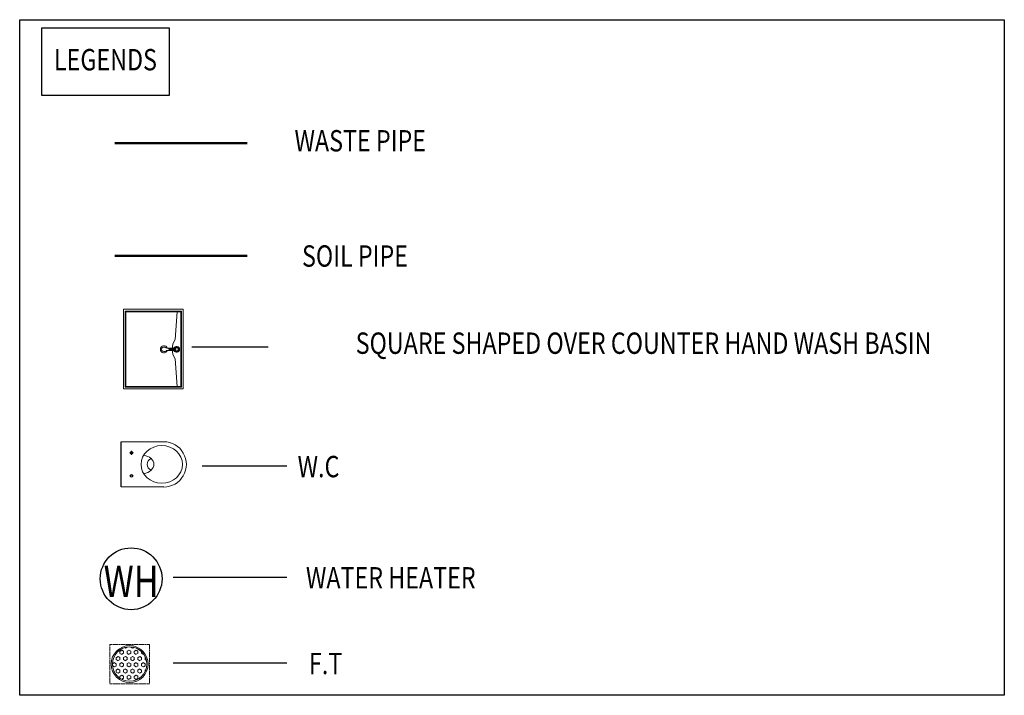
# Model space of a CAD drawing. Units: millimetres. Extents: x 106283 to 260835, y 36871 to 88245.
# Drawn here: x 106283 to 106541, y 40274 to 40450 of the extents above; entities that cross this region are included whole.
import ezdxf
from ezdxf.enums import TextEntityAlignment as Align

# ---------------------------------------------------------------- set-up
doc = ezdxf.new("R2010")
doc.units = ezdxf.units.MM
doc.header["$MEASUREMENT"] = 0
doc.linetypes.add('DASHED2', pattern=[0.375, 0.25, -0.125])
for name, color, linetype in [('A-_ROOMNAME_T-_100', 1, 'Continuous'), ('A-_ROOMNUMB_T-', 2, 'Continuous'), ('A-_ROOMVENT_T-', 7, 'Continuous')]:
    doc.layers.add(name, color=color, linetype=linetype)
for name, color, linetype, lineweight in [('AED-130329-CH_PLANS_$0$A-_SANIFIXR_E', 252, 'Continuous', 9), ('COLOUMN', 2, 'Continuous', 25), ('EMATE_SANITARY', 241, 'Continuous', 0)]:
    doc.layers.add(name, color=color, linetype=linetype, lineweight=lineweight)
doc.styles.add('Electromate', font='romans.shx')
doc.styles.add('ROMANS', font='romans.shx')

# ---------------------------------------------------------------- blocks, each defined once
blk = doc.blocks.new('Room_tag')
at = {"style": 'ROMANS', "width": 0.8}
for tag, p in [('ROOM_NAME_2', (0, 5)), ('ROOM_NAME', (0, 0.03))]:
    blk.add_attdef(tag, text='', height=3.5, dxfattribs=at).set_placement(p, align=Align.BOTTOM_CENTER)
at = {"layer": 'A-_ROOMNUMB_T-', "style": 'ROMANS', "width": 0.8}
blk.add_attdef('ROOM_NO', text='', height=3, dxfattribs=at).set_placement((0, 0), align=Align.TOP_CENTER)
at = {"layer": 'A-_ROOMVENT_T-', "style": 'ROMANS', "width": 0.8}
blk.add_attdef('MODE_OF_VENTILATION', text='', height=2.5, dxfattribs=at).set_placement((0, -4.2), align=Align.TOP_CENTER)
blk = doc.blocks.new('FTSTD')
h = blk.add_hatch()
h.set_pattern_fill('HEX', color=256, scale=2.5, style=0)
h.set_pattern_definition([(0, (-1354206.53, 1421846.332), (0, 13.74815), [7.9375, -15.875]), (120, (-1354206.53, 1421846.332), (-11.906247155, -6.874075), [7.9375, -15.875]), (60, (-1354198.593, 1421846.332), (-11.906247155, 6.874075), [7.9375, -15.875])])
h.paths.add_polyline_path([(-65.8, 0, 1), (65.8, 0, 1)])
at = {"linetype": 'DASHED2', "ltscale": 5}
blk.add_lwpolyline([(-75, -75), (75, -75), (75, 75), (-75, 75)], close=True, dxfattribs=at)
for radius in [70.3, 65.8]:
    blk.add_circle((0, 0), radius)
at = {"style": 'Electromate', "flags": 1}
for tag, p in [('DESC', (0, 175)), ('DIMEN', (0, 25))]:
    blk.add_attdef(tag, text='', height=125, dxfattribs=at).set_placement(p, align=Align.CENTER)
blk = doc.blocks.new('handshower (top)')
at = {"color": 0}
for p, q in [((-11.5, -17.5), (-11.5, -11.7)), ((-11.5, -24.9), (-11.5, -76.1)), ((-10.9, -23.8), (-10.9, -75.4)), ((-10, -22.4), (-10, -74.4)), ((-8.8, -21), (-8.8, -73.4)), ((-7.4, -19.7), (-7.4, -72.4)), ((-5.7, -18.7), (-5.7, -71.6)), ((-3.8, -17.9), (-3.8, -70.9)), ((-1.8, -17.5), (-1.8, -70.5)), ((0.2, -17.3), (0.2, -70.4)), ((2.2, -17.5), (2.2, -70.6)), ((4.1, -18), (4.1, -71)), ((6, -18.8), (6, -71.7)), ((7.6, -19.8), (7.6, -72.5)), ((9, -21), (9, -73.5)), ((10.1, -22.4), (10.1, -74.5)), ((10.9, -23.5), (10.9, -75.2)), ((11.4, -24.4), (11.4, -75.8)), ((11.6, -17.5), (11.6, -11.7)), ((11.6, -24.9), (11.6, -76.1))]:
    blk.add_line(p, q, dxfattribs=at)
for centre, radius, start, end in [((0, 0), 30, 292.78157, 247.43022), ((0, 0), 22.5, 301.27625, 239.20751), ((0, 0), 21, 303.58476, 236.6922), ((15.7, 2.3), 30.7, 168.40043, 207.22729), ((0, 0), 16.7, 30.51062, 149.48938), ((-15.7, 2.3), 30.7, 332.77271, 11.59957), ((-27.1, -92.9), 17, 302.64813, 343.71205), ((-9.5, -21.2), 2.8, 137.30645, 222.69355), ((-9.5, -79.8), 2.8, 137.30645, 222.69355), ((-10.3, -18.4), 1.5, 143.14409, 216.85591), ((-10.3, -24), 1.5, 143.14409, 216.85591), ((-10.3, -77), 1.5, 143.14409, 216.85591), ((-10.3, -82.6), 1.5, 143.14409, 216.85591), ((0.1, -25), 17.6, 49.01472, 130.98528), ((0.1, -26.4), 14.6, 37.5398, 142.4602), ((0.1, -26.9), 13.8, 33.13706, 146.86294), ((0.1, -28.9), 12.9, 26.35513, 153.64487), ((0.1, -29.9), 12.6, 23.43682, 156.56318), ((0.1, -85), 14.6, 37.5398, 142.4602), ((0.1, -85.5), 13.8, 33.13706, 146.86294), ((0.1, -87.4), 12.9, 26.35513, 153.64487), ((0.1, -88.5), 12.6, 23.43682, 156.56318), ((-57.7, -93), 47.1, 354.37474, 11.64294), ((57.8, -93), 47.1, 168.35706, 185.62526), ((27.2, -92.9), 17, 196.28795, 237.35187), ((10.4, -18.4), 1.5, 323.14409, 36.85591), ((9.6, -21.2), 2.8, 317.30645, 42.69355), ((10.4, -24), 1.5, 323.14409, 36.85591), ((10.4, -77), 1.5, 323.14409, 36.85591), ((9.6, -79.8), 2.8, 317.30645, 42.69355), ((10.4, -82.6), 1.5, 323.14409, 36.85591), ((20.1, -126.2), 42.7, 153.51235, 181.25169), ((0, -127.5), 22.5, 179.13511, 0.86489), ((-20.1, -126.2), 42.7, 358.74831, 26.48765)]:
    blk.add_arc(centre, radius, start, end, dxfattribs=at)

msp = doc.modelspace()

# ---------------------------------------------------------------- linework, layer by layer
at = {"transparency": 33554687}
msp.add_lwpolyline([(106283.32, 40450.25), (106540.83, 40450.25), (106540.83, 40273.54), (106283.32, 40273.54)], close=True, dxfattribs=at)
at = {"color": 109, "transparency": 33554687, "const_width": 0.649}
for points in [[(106308.12, 40417.95), (106332.76, 40417.95)], [(106318.23, 40417.95), (106342.87, 40417.95)]]:
    msp.add_lwpolyline(points, dxfattribs=at)
at = {"color": 30, "transparency": 33554687, "const_width": 0.649}
for points in [[(106308.12, 40388.5), (106332.76, 40388.5)], [(106318.23, 40388.5), (106342.87, 40388.5)]]:
    msp.add_lwpolyline(points, dxfattribs=at)
at = {"transparency": 33554687}
msp.add_circle((106312.47, 40304.01), 8.08, dxfattribs=at)
at = {"layer": 'A-_ROOMNAME_T-_100', "color": 0, "transparency": 33554687}
for p, q in [((106328.35, 40364.68), (106348.3, 40364.68)), ((106331.01, 40333.57), (106353.19, 40333.57)), ((106323.5, 40304.47), (106353.19, 40304.47)), ((106323.5, 40282.05), (106353.19, 40282.05))]:
    msp.add_line(p, q, dxfattribs=at)
at = {"layer": 'AED-130329-CH_PLANS_$0$A-_SANIFIXR_E', "color": 7, "lineweight": 5, "transparency": 33554687}
for p, q in [((106310.46, 40353.68), (106310.46, 40374.49)), ((106310.46, 40374.49), (106326.07, 40374.49)), ((106310.9, 40354.11), (106310.9, 40374.05)), ((106310.9, 40374.05), (106325.64, 40374.05)), ((106324.47, 40373.84), (106324.02, 40366.62)), ((106325.64, 40374.05), (106325.64, 40354.11)), ((106326.07, 40374.49), (106326.07, 40353.68)), ((106324.47, 40354.33), (106324.02, 40361.54)), ((106326.07, 40353.68), (106310.46, 40353.68)), ((106325.64, 40354.11), (106310.9, 40354.11)), ((106320.98, 40339.87), (106309.88, 40339.87)), ((106313.06, 40336.95), (106312.05, 40336.95)), ((106312.55, 40336.45), (106312.55, 40337.45)), ((106313.06, 40330.94), (106312.05, 40330.94)), ((106309.88, 40328.02), (106320.98, 40328.02))]:
    msp.add_line(p, q, dxfattribs=at)
msp.add_lwpolyline([(106311.11, 40373.84), (106325.42, 40373.84), (106325.42, 40354.33), (106311.11, 40354.33)], close=True, dxfattribs=at)
for centre in [(106312.55, 40336.95), (106312.55, 40330.94)]:
    msp.add_circle(centre, 0.334, dxfattribs=at)
for centre, radius, start, end in [((106327.6, 40364.08), 4.39, 144.6506, 215.3494), ((106321.04, 40364.03), 0.928, 17.3647, 342.8078), ((106320.98, 40333.94), 5.93, 269.9866, 90)]:
    msp.add_arc(centre, radius, start, end, dxfattribs=at)
at = {"layer": 'AED-130329-CH_PLANS_$0$A-_SANIFIXR_E', "color": 7, "lineweight": 5, "transparency": 33554687, "extrusion": (0, 0, -1)}
msp.add_ellipse((106320.48, 40333.94), major_axis=(-5.43, 0), ratio=0.907692, dxfattribs=at)
for centre, major_axis, ratio, start_param, end_param in [((106315.06, 40333.94), (-3.38, 0), 0.723663, 1.774968, 4.508217), ((106318.44, 40333.94), (-1.81, 0), 0.940357, 5.144828, 7.421542)]:
    msp.add_ellipse(centre, major_axis=major_axis, ratio=ratio, start_param=start_param, end_param=end_param, dxfattribs=at)
at = {"layer": 'COLOUMN', "color": 0, "ltscale": 0.5, "transparency": 33554687}
msp.add_line((106309.88, 40328.02), (106309.88, 40339.87), dxfattribs=at)
msp.add_lwpolyline([(106322.5, 40448), (106289, 40448), (106289, 40430.5), (106322.5, 40430.5)], close=True, dxfattribs=at)

# ---------------------------------------------------------------- block references
at = {"transparency": 33554687}
ref = msp.add_blockref('Room_tag', (106305.75, 40435.2), dxfattribs=dict(at, xscale=1.595892422160154, yscale=1.595892422160154, zscale=1.595892422160154))
ref.add_attrib('ROOM_NAME', 'LEGENDS', dxfattribs={"height": 5.586, "style": 'ROMANS', "width": 0.8}).set_placement((106305.75, 40435.25), align=Align.BOTTOM_CENTER)
at = {"layer": 'A-_ROOMNAME_T-_100', "transparency": 33554687}
ref = msp.add_blockref('Room_tag', (106372.39, 40414), dxfattribs=dict(at, xscale=1.595892422160154, yscale=1.595892422160154, zscale=1.595892422160154))
ref.add_attrib('ROOM_NAME', 'WASTE PIPE', dxfattribs={"layer": '0', "height": 5.586, "style": 'ROMANS', "width": 0.8}).set_placement((106372.39, 40414.04), align=Align.BOTTOM_CENTER)
ref = msp.add_blockref('Room_tag', (106371.01, 40383.85), dxfattribs=dict(at, xscale=1.595892422160154, yscale=1.595892422160154, zscale=1.595892422160154))
ref.add_attrib('ROOM_NAME', 'SOIL PIPE', dxfattribs={"layer": '0', "height": 5.586, "style": 'ROMANS', "width": 0.8}).set_placement((106371.01, 40383.9), align=Align.BOTTOM_CENTER)
ref = msp.add_blockref('Room_tag', (106446.48, 40361.05), dxfattribs=dict(at, xscale=1.595892422160154, yscale=1.595892422160154, zscale=1.595892422160154))
ref.add_attrib('ROOM_NAME', 'SQUARE SHAPED OVER COUNTER HAND WASH BASIN', dxfattribs={"layer": '0', "height": 5.5856, "style": 'ROMANS', "width": 0.8}).set_placement((106446.48, 40361.1), align=Align.BOTTOM_CENTER)
ref = msp.add_blockref('Room_tag', (106361.47, 40328.78), dxfattribs=dict(at, xscale=1.595892422160154, yscale=1.595892422160154, zscale=1.595892422160154))
ref.add_attrib('ROOM_NAME', 'W.C', dxfattribs={"layer": '0', "height": 5.586, "style": 'ROMANS', "width": 0.8}).set_placement((106361.47, 40328.83), align=Align.BOTTOM_CENTER)
ref = msp.add_blockref('Room_tag', (106312.47, 40296.62), dxfattribs=dict(at, xscale=2.343415699117908, yscale=2.343415699117908, zscale=2.343415699117908))
ref.add_attrib('ROOM_NAME', 'WH', dxfattribs={"layer": '0', "height": 8.202, "style": 'ROMANS', "width": 0.8}).set_placement((106312.47, 40296.69), align=Align.BOTTOM_CENTER)
ref = msp.add_blockref('Room_tag', (106380.37, 40299.68), dxfattribs=dict(at, xscale=1.595892422160154, yscale=1.595892422160154, zscale=1.595892422160154))
ref.add_attrib('ROOM_NAME', 'WATER HEATER', dxfattribs={"layer": '0', "height": 5.5856, "style": 'ROMANS', "width": 0.8}).set_placement((106380.37, 40299.73), align=Align.BOTTOM_CENTER)
ref = msp.add_blockref('Room_tag', (106363.33, 40277.26), dxfattribs=dict(at, xscale=1.595892422160154, yscale=1.595892422160154, zscale=1.595892422160154))
ref.add_attrib('ROOM_NAME', 'F.T', dxfattribs={"layer": '0', "height": 5.586, "style": 'ROMANS', "width": 0.8}).set_placement((106363.33, 40277.31), align=Align.BOTTOM_CENTER)
at = {"layer": 'AED-130329-CH_PLANS_$0$A-_SANIFIXR_E', "color": 7, "lineweight": 5, "transparency": 33554687, "xscale": -0.02601564804601512, "yscale": 0.02601564804601512, "zscale": 0.02601564804601512, "rotation": 270}
msp.add_blockref('handshower (top)', (106324.35, 40364.03), dxfattribs=at)
at = {"layer": 'EMATE_SANITARY', "transparency": 33554687, "xscale": 0.06863753427306961, "yscale": 0.06863753427306961, "zscale": 0.06863753427306961, "rotation": 90}
msp.add_blockref('FTSTD', (106312.08, 40281.71), dxfattribs=at)

doc.saveas('drawing.dxf')
